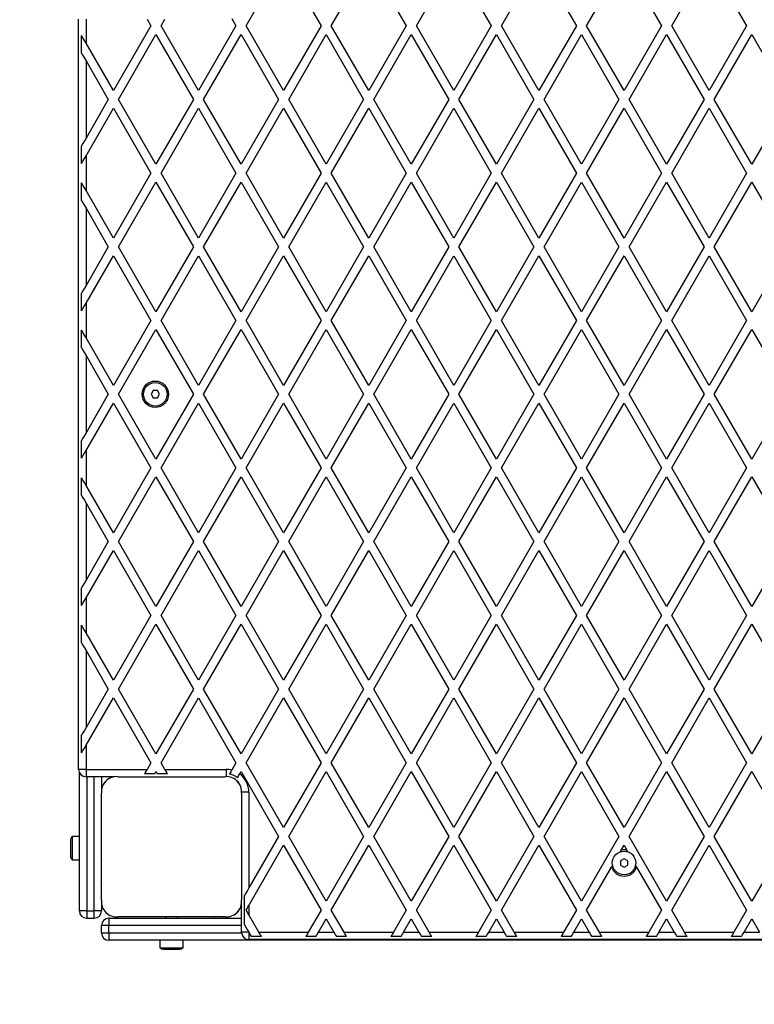
# Model space of a CAD drawing. Units: millimetres. Extents: x 0 to 6643, y 0 to 3741.
# Drawn here: x 1460 to 1958, y 1457 to 2125 of the extents above; entities that cross this region are included whole.
import ezdxf

# ---------------------------------------------------------------- set-up
doc = ezdxf.new("R2010")
doc.units = ezdxf.units.MM

msp = doc.modelspace()

# ---------------------------------------------------------------- linework, layer by layer
at = {"color": 7, "linetype": 'Continuous', "lineweight": 25, "ltscale": 20}
for p, q in [((1613.16, 2120.5), (1638.56, 2164.5)), ((1638.56, 2164.5), (1663.96, 2120.5)), ((1670.89, 2120.5), (1696.29, 2164.5)), ((1696.29, 2164.5), (1721.7, 2120.5)), ((1728.63, 2120.5), (1754.03, 2164.5)), ((1754.03, 2164.5), (1779.43, 2120.5)), ((1786.36, 2120.5), (1811.76, 2164.5)), ((1811.76, 2164.5), (1837.17, 2120.5)), ((1844.1, 2120.5), (1869.5, 2164.5)), ((1869.5, 2164.5), (1894.9, 2120.5)), ((1901.83, 2120.5), (1927.23, 2164.5)), ((1927.23, 2164.5), (1952.64, 2120.5)), ((1499.5, 1616), (1499.5, 2125)), ((1504.5, 2125), (1504.5, 2108.7)), ((1545.89, 2125), (1548.49, 2120.5)), ((1555.42, 2120.5), (1558.02, 2125)), ((1603.35, 2125.49), (1606.23, 2120.5)), ((1548.49, 2120.5), (1523.09, 2076.5)), ((1580.82, 2076.5), (1555.42, 2120.5)), ((1606.23, 2120.5), (1580.82, 2076.5)), ((1638.56, 2076.5), (1613.16, 2120.5)), ((1663.96, 2120.5), (1638.56, 2076.5)), ((1696.29, 2076.5), (1670.89, 2120.5)), ((1721.7, 2120.5), (1696.29, 2076.5)), ((1754.03, 2076.5), (1728.63, 2120.5)), ((1779.43, 2120.5), (1754.03, 2076.5)), ((1811.76, 2076.5), (1786.36, 2120.5)), ((1837.17, 2120.5), (1811.76, 2076.5)), ((1869.5, 2076.5), (1844.1, 2120.5)), ((1894.9, 2120.5), (1869.5, 2076.5)), ((1927.23, 2076.5), (1901.83, 2120.5)), ((1952.64, 2120.5), (1927.23, 2076.5)), ((1501.5, 2101.89), (1501.5, 2113.89)), ((1526.55, 2070.5), (1551.96, 2114.5)), ((1551.96, 2114.5), (1577.36, 2070.5)), ((1584.29, 2070.5), (1609.69, 2114.5)), ((1609.69, 2114.5), (1635.1, 2070.5)), ((1642.02, 2070.5), (1667.43, 2114.5)), ((1667.43, 2114.5), (1692.83, 2070.5)), ((1699.76, 2070.5), (1725.16, 2114.5)), ((1725.16, 2114.5), (1750.57, 2070.5)), ((1757.49, 2070.5), (1782.9, 2114.5)), ((1782.9, 2114.5), (1808.3, 2070.5)), ((1815.23, 2070.5), (1840.63, 2114.5)), ((1840.63, 2114.5), (1866.04, 2070.5)), ((1872.96, 2070.5), (1898.37, 2114.5)), ((1898.37, 2114.5), (1923.77, 2070.5)), ((1930.7, 2070.5), (1956.1, 2114.5)), ((1956.1, 2114.5), (1981.51, 2070.5)), ((1523.09, 2076.5), (1504.5, 2108.7)), ((1504.5, 2096.7), (1504.5, 2044.3)), ((1504.5, 2096.7), (1519.63, 2070.5)), ((1519.63, 2070.5), (1504.5, 2044.3)), ((1504.5, 2032.3), (1523.09, 2064.5)), ((1523.09, 2064.5), (1548.49, 2020.5)), ((1551.96, 2026.5), (1526.55, 2070.5)), ((1577.36, 2070.5), (1551.96, 2026.5)), ((1555.42, 2020.5), (1580.82, 2064.5)), ((1580.82, 2064.5), (1606.23, 2020.5)), ((1609.69, 2026.5), (1584.29, 2070.5)), ((1635.1, 2070.5), (1609.69, 2026.5)), ((1613.16, 2020.5), (1638.56, 2064.5)), ((1638.56, 2064.5), (1663.96, 2020.5)), ((1667.43, 2026.5), (1642.02, 2070.5)), ((1692.83, 2070.5), (1667.43, 2026.5)), ((1670.89, 2020.5), (1696.29, 2064.5)), ((1696.29, 2064.5), (1721.7, 2020.5)), ((1725.16, 2026.5), (1699.76, 2070.5)), ((1750.57, 2070.5), (1725.16, 2026.5)), ((1728.63, 2020.5), (1754.03, 2064.5)), ((1754.03, 2064.5), (1779.43, 2020.5)), ((1782.9, 2026.5), (1757.49, 2070.5)), ((1808.3, 2070.5), (1782.9, 2026.5)), ((1786.36, 2020.5), (1811.76, 2064.5)), ((1811.76, 2064.5), (1837.17, 2020.5)), ((1840.63, 2026.5), (1815.23, 2070.5)), ((1866.04, 2070.5), (1840.63, 2026.5)), ((1844.1, 2020.5), (1869.5, 2064.5)), ((1869.5, 2064.5), (1894.9, 2020.5)), ((1898.37, 2026.5), (1872.96, 2070.5)), ((1923.77, 2070.5), (1898.37, 2026.5)), ((1901.83, 2020.5), (1927.23, 2064.5)), ((1927.23, 2064.5), (1952.64, 2020.5)), ((1956.1, 2026.5), (1930.7, 2070.5)), ((1981.51, 2070.5), (1956.1, 2026.5)), ((1501.5, 2027.11), (1501.5, 2039.11)), ((1504.5, 2032.3), (1504.5, 2008.7)), ((1548.49, 2020.5), (1523.09, 1976.5)), ((1580.82, 1976.5), (1555.42, 2020.5)), ((1606.23, 2020.5), (1580.82, 1976.5)), ((1638.56, 1976.5), (1613.16, 2020.5)), ((1663.96, 2020.5), (1638.56, 1976.5)), ((1696.29, 1976.5), (1670.89, 2020.5)), ((1721.7, 2020.5), (1696.29, 1976.5)), ((1754.03, 1976.5), (1728.63, 2020.5)), ((1779.43, 2020.5), (1754.03, 1976.5)), ((1811.76, 1976.5), (1786.36, 2020.5)), ((1837.17, 2020.5), (1811.76, 1976.5)), ((1869.5, 1976.5), (1844.1, 2020.5)), ((1894.9, 2020.5), (1869.5, 1976.5)), ((1927.23, 1976.5), (1901.83, 2020.5)), ((1952.64, 2020.5), (1927.23, 1976.5)), ((1501.5, 2001.89), (1501.5, 2013.89)), ((1526.55, 1970.5), (1551.96, 2014.5)), ((1551.96, 2014.5), (1577.36, 1970.5)), ((1584.29, 1970.5), (1609.69, 2014.5)), ((1609.69, 2014.5), (1635.1, 1970.5)), ((1642.02, 1970.5), (1667.43, 2014.5)), ((1667.43, 2014.5), (1692.83, 1970.5)), ((1699.76, 1970.5), (1725.16, 2014.5)), ((1725.16, 2014.5), (1750.57, 1970.5)), ((1757.49, 1970.5), (1782.9, 2014.5)), ((1782.9, 2014.5), (1808.3, 1970.5)), ((1815.23, 1970.5), (1840.63, 2014.5)), ((1840.63, 2014.5), (1866.04, 1970.5)), ((1872.96, 1970.5), (1898.37, 2014.5)), ((1898.37, 2014.5), (1923.77, 1970.5)), ((1930.7, 1970.5), (1956.1, 2014.5)), ((1956.1, 2014.5), (1981.51, 1970.5)), ((1523.09, 1976.5), (1504.5, 2008.7)), ((1504.5, 1996.7), (1504.5, 1944.3)), ((1504.5, 1996.7), (1519.63, 1970.5)), ((1519.63, 1970.5), (1504.5, 1944.3)), ((1504.5, 1932.3), (1523.09, 1964.5)), ((1523.09, 1964.5), (1548.49, 1920.5)), ((1551.96, 1926.5), (1526.55, 1970.5)), ((1577.36, 1970.5), (1551.96, 1926.5)), ((1555.42, 1920.5), (1580.82, 1964.5)), ((1580.82, 1964.5), (1606.23, 1920.5)), ((1609.69, 1926.5), (1584.29, 1970.5)), ((1635.1, 1970.5), (1609.69, 1926.5)), ((1613.16, 1920.5), (1638.56, 1964.5)), ((1638.56, 1964.5), (1663.96, 1920.5)), ((1667.43, 1926.5), (1642.02, 1970.5)), ((1692.83, 1970.5), (1667.43, 1926.5)), ((1670.89, 1920.5), (1696.29, 1964.5)), ((1696.29, 1964.5), (1721.7, 1920.5)), ((1725.16, 1926.5), (1699.76, 1970.5)), ((1750.57, 1970.5), (1725.16, 1926.5)), ((1728.63, 1920.5), (1754.03, 1964.5)), ((1754.03, 1964.5), (1779.43, 1920.5)), ((1782.9, 1926.5), (1757.49, 1970.5)), ((1808.3, 1970.5), (1782.9, 1926.5)), ((1786.36, 1920.5), (1811.76, 1964.5)), ((1811.76, 1964.5), (1837.17, 1920.5)), ((1840.63, 1926.5), (1815.23, 1970.5)), ((1866.04, 1970.5), (1840.63, 1926.5)), ((1844.1, 1920.5), (1869.5, 1964.5)), ((1869.5, 1964.5), (1894.9, 1920.5)), ((1898.37, 1926.5), (1872.96, 1970.5)), ((1923.77, 1970.5), (1898.37, 1926.5)), ((1901.83, 1920.5), (1927.23, 1964.5)), ((1927.23, 1964.5), (1952.64, 1920.5)), ((1956.1, 1926.5), (1930.7, 1970.5)), ((1981.51, 1970.5), (1956.1, 1926.5)), ((1501.5, 1927.11), (1501.5, 1939.11)), ((1504.5, 1932.3), (1504.5, 1908.7)), ((1548.49, 1920.5), (1523.09, 1876.5)), ((1580.82, 1876.5), (1555.42, 1920.5)), ((1606.23, 1920.5), (1580.82, 1876.5)), ((1638.56, 1876.5), (1613.16, 1920.5)), ((1663.96, 1920.5), (1638.56, 1876.5)), ((1696.29, 1876.5), (1670.89, 1920.5)), ((1721.7, 1920.5), (1696.29, 1876.5)), ((1754.03, 1876.5), (1728.63, 1920.5)), ((1779.43, 1920.5), (1754.03, 1876.5)), ((1811.76, 1876.5), (1786.36, 1920.5)), ((1837.17, 1920.5), (1811.76, 1876.5)), ((1869.5, 1876.5), (1844.1, 1920.5)), ((1894.9, 1920.5), (1869.5, 1876.5)), ((1927.23, 1876.5), (1901.83, 1920.5)), ((1952.64, 1920.5), (1927.23, 1876.5)), ((1501.5, 1901.89), (1501.5, 1913.89)), ((1526.55, 1870.5), (1551.96, 1914.5)), ((1551.96, 1914.5), (1577.36, 1870.5)), ((1584.29, 1870.5), (1609.69, 1914.5)), ((1609.69, 1914.5), (1635.1, 1870.5)), ((1642.02, 1870.5), (1667.43, 1914.5)), ((1667.43, 1914.5), (1692.83, 1870.5)), ((1699.76, 1870.5), (1725.16, 1914.5)), ((1725.16, 1914.5), (1750.57, 1870.5)), ((1757.49, 1870.5), (1782.9, 1914.5)), ((1782.9, 1914.5), (1808.3, 1870.5)), ((1815.23, 1870.5), (1840.63, 1914.5)), ((1840.63, 1914.5), (1866.04, 1870.5)), ((1872.96, 1870.5), (1898.37, 1914.5)), ((1898.37, 1914.5), (1923.77, 1870.5)), ((1930.7, 1870.5), (1956.1, 1914.5)), ((1956.1, 1914.5), (1981.51, 1870.5)), ((1523.09, 1876.5), (1504.5, 1908.7)), ((1504.5, 1896.7), (1504.5, 1844.3)), ((1504.5, 1896.7), (1519.63, 1870.5)), ((1550.06, 1873), (1548.61, 1870.5)), ((1552.94, 1873), (1550.06, 1873)), ((1554.39, 1870.5), (1552.94, 1873)), ((1519.63, 1870.5), (1504.5, 1844.3)), ((1504.5, 1832.3), (1523.09, 1864.5)), ((1523.09, 1864.5), (1548.49, 1820.5)), ((1551.96, 1826.5), (1526.55, 1870.5)), ((1548.61, 1870.5), (1550.06, 1868)), ((1550.06, 1868), (1552.94, 1868)), ((1577.36, 1870.5), (1551.96, 1826.5)), ((1552.94, 1868), (1554.39, 1870.5)), ((1555.42, 1820.5), (1580.82, 1864.5)), ((1580.82, 1864.5), (1606.23, 1820.5)), ((1609.69, 1826.5), (1584.29, 1870.5)), ((1635.1, 1870.5), (1609.69, 1826.5)), ((1613.16, 1820.5), (1638.56, 1864.5)), ((1638.56, 1864.5), (1663.96, 1820.5)), ((1667.43, 1826.5), (1642.02, 1870.5)), ((1692.83, 1870.5), (1667.43, 1826.5)), ((1670.89, 1820.5), (1696.29, 1864.5)), ((1696.29, 1864.5), (1721.7, 1820.5)), ((1725.16, 1826.5), (1699.76, 1870.5)), ((1750.57, 1870.5), (1725.16, 1826.5)), ((1728.63, 1820.5), (1754.03, 1864.5)), ((1754.03, 1864.5), (1779.43, 1820.5)), ((1782.9, 1826.5), (1757.49, 1870.5)), ((1808.3, 1870.5), (1782.9, 1826.5)), ((1786.36, 1820.5), (1811.76, 1864.5)), ((1811.76, 1864.5), (1837.17, 1820.5)), ((1840.63, 1826.5), (1815.23, 1870.5)), ((1866.04, 1870.5), (1840.63, 1826.5)), ((1844.1, 1820.5), (1869.5, 1864.5)), ((1869.5, 1864.5), (1894.9, 1820.5)), ((1898.37, 1826.5), (1872.96, 1870.5)), ((1923.77, 1870.5), (1898.37, 1826.5)), ((1901.83, 1820.5), (1927.23, 1864.5)), ((1927.23, 1864.5), (1952.64, 1820.5)), ((1956.1, 1826.5), (1930.7, 1870.5)), ((1981.51, 1870.5), (1956.1, 1826.5)), ((1501.5, 1827.11), (1501.5, 1839.11)), ((1504.5, 1832.3), (1504.5, 1808.7)), ((1548.49, 1820.5), (1523.09, 1776.5)), ((1580.82, 1776.5), (1555.42, 1820.5)), ((1606.23, 1820.5), (1580.82, 1776.5)), ((1638.56, 1776.5), (1613.16, 1820.5)), ((1663.96, 1820.5), (1638.56, 1776.5)), ((1696.29, 1776.5), (1670.89, 1820.5)), ((1721.7, 1820.5), (1696.29, 1776.5)), ((1754.03, 1776.5), (1728.63, 1820.5)), ((1779.43, 1820.5), (1754.03, 1776.5)), ((1811.76, 1776.5), (1786.36, 1820.5)), ((1837.17, 1820.5), (1811.76, 1776.5)), ((1869.5, 1776.5), (1844.1, 1820.5)), ((1894.9, 1820.5), (1869.5, 1776.5)), ((1927.23, 1776.5), (1901.83, 1820.5)), ((1952.64, 1820.5), (1927.23, 1776.5)), ((1501.5, 1801.89), (1501.5, 1813.89)), ((1526.55, 1770.5), (1551.96, 1814.5)), ((1551.96, 1814.5), (1577.36, 1770.5)), ((1584.29, 1770.5), (1609.69, 1814.5)), ((1609.69, 1814.5), (1635.1, 1770.5)), ((1642.02, 1770.5), (1667.43, 1814.5)), ((1667.43, 1814.5), (1692.83, 1770.5)), ((1699.76, 1770.5), (1725.16, 1814.5)), ((1725.16, 1814.5), (1750.57, 1770.5)), ((1757.49, 1770.5), (1782.9, 1814.5)), ((1782.9, 1814.5), (1808.3, 1770.5)), ((1815.23, 1770.5), (1840.63, 1814.5)), ((1840.63, 1814.5), (1866.04, 1770.5)), ((1872.96, 1770.5), (1898.37, 1814.5)), ((1898.37, 1814.5), (1923.77, 1770.5)), ((1930.7, 1770.5), (1956.1, 1814.5)), ((1956.1, 1814.5), (1981.51, 1770.5)), ((1523.09, 1776.5), (1504.5, 1808.7)), ((1504.5, 1796.7), (1504.5, 1744.3)), ((1504.5, 1796.7), (1519.63, 1770.5)), ((1519.63, 1770.5), (1504.5, 1744.3)), ((1551.96, 1726.5), (1526.55, 1770.5)), ((1577.36, 1770.5), (1551.96, 1726.5)), ((1609.69, 1726.5), (1584.29, 1770.5)), ((1635.1, 1770.5), (1609.69, 1726.5)), ((1667.43, 1726.5), (1642.02, 1770.5)), ((1692.83, 1770.5), (1667.43, 1726.5)), ((1725.16, 1726.5), (1699.76, 1770.5)), ((1750.57, 1770.5), (1725.16, 1726.5)), ((1782.9, 1726.5), (1757.49, 1770.5)), ((1808.3, 1770.5), (1782.9, 1726.5)), ((1840.63, 1726.5), (1815.23, 1770.5)), ((1866.04, 1770.5), (1840.63, 1726.5)), ((1898.37, 1726.5), (1872.96, 1770.5)), ((1923.77, 1770.5), (1898.37, 1726.5)), ((1956.1, 1726.5), (1930.7, 1770.5)), ((1981.51, 1770.5), (1956.1, 1726.5)), ((1504.5, 1732.3), (1523.09, 1764.5)), ((1523.09, 1764.5), (1548.49, 1720.5)), ((1555.42, 1720.5), (1580.82, 1764.5)), ((1580.82, 1764.5), (1606.23, 1720.5)), ((1613.16, 1720.5), (1638.56, 1764.5)), ((1638.56, 1764.5), (1663.96, 1720.5)), ((1670.89, 1720.5), (1696.29, 1764.5)), ((1696.29, 1764.5), (1721.7, 1720.5)), ((1728.63, 1720.5), (1754.03, 1764.5)), ((1754.03, 1764.5), (1779.43, 1720.5)), ((1786.36, 1720.5), (1811.76, 1764.5)), ((1811.76, 1764.5), (1837.17, 1720.5)), ((1844.1, 1720.5), (1869.5, 1764.5)), ((1869.5, 1764.5), (1894.9, 1720.5)), ((1901.83, 1720.5), (1927.23, 1764.5)), ((1927.23, 1764.5), (1952.64, 1720.5)), ((1501.5, 1727.11), (1501.5, 1739.11)), ((1504.5, 1732.3), (1504.5, 1708.7)), ((1548.49, 1720.5), (1523.09, 1676.5)), ((1580.82, 1676.5), (1555.42, 1720.5)), ((1606.23, 1720.5), (1580.82, 1676.5)), ((1638.56, 1676.5), (1613.16, 1720.5)), ((1663.96, 1720.5), (1638.56, 1676.5)), ((1696.29, 1676.5), (1670.89, 1720.5)), ((1721.7, 1720.5), (1696.29, 1676.5)), ((1754.03, 1676.5), (1728.63, 1720.5)), ((1779.43, 1720.5), (1754.03, 1676.5)), ((1811.76, 1676.5), (1786.36, 1720.5)), ((1837.17, 1720.5), (1811.76, 1676.5)), ((1869.5, 1676.5), (1844.1, 1720.5)), ((1894.9, 1720.5), (1869.5, 1676.5)), ((1927.23, 1676.5), (1901.83, 1720.5)), ((1952.64, 1720.5), (1927.23, 1676.5)), ((1501.5, 1701.89), (1501.5, 1713.89)), ((1526.55, 1670.5), (1551.96, 1714.5)), ((1551.96, 1714.5), (1577.36, 1670.5)), ((1584.29, 1670.5), (1609.69, 1714.5)), ((1609.69, 1714.5), (1635.1, 1670.5)), ((1642.02, 1670.5), (1667.43, 1714.5)), ((1667.43, 1714.5), (1692.83, 1670.5)), ((1699.76, 1670.5), (1725.16, 1714.5)), ((1725.16, 1714.5), (1750.57, 1670.5)), ((1757.49, 1670.5), (1782.9, 1714.5)), ((1782.9, 1714.5), (1808.3, 1670.5)), ((1815.23, 1670.5), (1840.63, 1714.5)), ((1840.63, 1714.5), (1866.04, 1670.5)), ((1872.96, 1670.5), (1898.37, 1714.5)), ((1898.37, 1714.5), (1923.77, 1670.5)), ((1930.7, 1670.5), (1956.1, 1714.5)), ((1956.1, 1714.5), (1981.51, 1670.5)), ((1523.09, 1676.5), (1504.5, 1708.7)), ((1504.5, 1696.7), (1504.5, 1644.3)), ((1504.5, 1696.7), (1519.63, 1670.5)), ((1519.63, 1670.5), (1504.5, 1644.3)), ((1551.96, 1626.5), (1526.55, 1670.5)), ((1577.36, 1670.5), (1551.96, 1626.5)), ((1609.69, 1626.5), (1584.29, 1670.5)), ((1635.1, 1670.5), (1609.69, 1626.5)), ((1667.43, 1626.5), (1642.02, 1670.5)), ((1692.83, 1670.5), (1667.43, 1626.5)), ((1725.16, 1626.5), (1699.76, 1670.5)), ((1750.57, 1670.5), (1725.16, 1626.5)), ((1782.9, 1626.5), (1757.49, 1670.5)), ((1808.3, 1670.5), (1782.9, 1626.5)), ((1840.63, 1626.5), (1815.23, 1670.5)), ((1866.04, 1670.5), (1840.63, 1626.5)), ((1898.37, 1626.5), (1872.96, 1670.5)), ((1923.77, 1670.5), (1898.37, 1626.5)), ((1956.1, 1626.5), (1930.7, 1670.5)), ((1981.51, 1670.5), (1956.1, 1626.5)), ((1504.5, 1632.3), (1523.09, 1664.5)), ((1523.09, 1664.5), (1548.49, 1620.5)), ((1555.42, 1620.5), (1580.82, 1664.5)), ((1580.82, 1664.5), (1606.23, 1620.5)), ((1613.16, 1620.5), (1638.56, 1664.5)), ((1638.56, 1664.5), (1663.96, 1620.5)), ((1670.89, 1620.5), (1696.29, 1664.5)), ((1696.29, 1664.5), (1721.7, 1620.5)), ((1728.63, 1620.5), (1754.03, 1664.5)), ((1754.03, 1664.5), (1779.43, 1620.5)), ((1786.36, 1620.5), (1811.76, 1664.5)), ((1811.76, 1664.5), (1837.17, 1620.5)), ((1844.1, 1620.5), (1869.5, 1664.5)), ((1869.5, 1664.5), (1894.9, 1620.5)), ((1901.83, 1620.5), (1927.23, 1664.5)), ((1927.23, 1664.5), (1952.64, 1620.5)), ((1501.5, 1627.11), (1501.5, 1639.11)), ((1504.5, 1632.3), (1504.5, 1616)), ((1548.49, 1620.5), (1545.89, 1616)), ((1558.02, 1616), (1555.42, 1620.5)), ((1606.23, 1620.5), (1603.35, 1615.51)), ((1638.56, 1576.5), (1613.16, 1620.5)), ((1663.96, 1620.5), (1638.56, 1576.5)), ((1696.29, 1576.5), (1670.89, 1620.5)), ((1721.7, 1620.5), (1696.29, 1576.5)), ((1754.03, 1576.5), (1728.63, 1620.5)), ((1779.43, 1620.5), (1754.03, 1576.5)), ((1811.76, 1576.5), (1786.36, 1620.5)), ((1837.17, 1620.5), (1811.76, 1576.5)), ((1869.5, 1576.5), (1844.1, 1620.5)), ((1894.9, 1620.5), (1869.5, 1576.5)), ((1927.23, 1576.5), (1901.83, 1620.5)), ((1952.64, 1620.5), (1927.23, 1576.5)), ((1504.5, 1616), (1499.5, 1616)), ((1500, 1520), (1500, 1613.82)), ((1504.5, 1616), (1504.5, 1611)), ((1504.5, 1616), (1545.89, 1616)), ((1524.14, 1611), (1504.5, 1611)), ((1515, 1611), (1515, 1601.86)), ((1526.14, 1611), (1598.86, 1611)), ((1551.09, 1613), (1544.16, 1613)), ((1559.75, 1613), (1552.82, 1613)), ((1558.02, 1616), (1599.5, 1616)), ((1608.78, 1612.92), (1609.69, 1614.5)), ((1609.69, 1614.5), (1635.1, 1570.5)), ((1642.02, 1570.5), (1667.43, 1614.5)), ((1667.43, 1614.5), (1692.83, 1570.5)), ((1699.76, 1570.5), (1725.16, 1614.5)), ((1725.16, 1614.5), (1750.57, 1570.5)), ((1757.49, 1570.5), (1782.9, 1614.5)), ((1782.9, 1614.5), (1808.3, 1570.5)), ((1815.23, 1570.5), (1840.63, 1614.5)), ((1840.63, 1614.5), (1866.04, 1570.5)), ((1872.96, 1570.5), (1898.37, 1614.5)), ((1898.37, 1614.5), (1923.77, 1570.5)), ((1930.7, 1570.5), (1956.1, 1614.5)), ((1956.1, 1614.5), (1981.51, 1570.5)), ((1515, 1527.14), (1515, 1599.86)), ((1610, 1599.86), (1610, 1527.14)), ((1615, 1600.5), (1615, 1535.69)), ((1500, 1570.4), (1495, 1570.4)), ((1495, 1570.4), (1495, 1554.6)), ((1515, 1572.52), (1515, 1572.48)), ((1635.1, 1570.5), (1615, 1535.69)), ((1667.43, 1526.5), (1642.02, 1570.5)), ((1692.83, 1570.5), (1667.43, 1526.5)), ((1725.16, 1526.5), (1699.76, 1570.5)), ((1750.57, 1570.5), (1725.16, 1526.5)), ((1782.9, 1526.5), (1757.49, 1570.5)), ((1808.3, 1570.5), (1782.9, 1526.5)), ((1840.63, 1526.5), (1815.23, 1570.5)), ((1866.04, 1570.5), (1840.63, 1526.5)), ((1898.37, 1526.5), (1872.96, 1570.5)), ((1923.77, 1570.5), (1898.37, 1526.5)), ((1956.1, 1526.5), (1930.7, 1570.5)), ((1981.51, 1570.5), (1956.1, 1526.5)), ((1494, 1567.5), (1494, 1557.5)), ((1615, 1523.69), (1638.56, 1564.5)), ((1638.56, 1564.5), (1663.96, 1520.5)), ((1670.89, 1520.5), (1696.29, 1564.5)), ((1696.29, 1564.5), (1721.7, 1520.5)), ((1728.63, 1520.5), (1754.03, 1564.5)), ((1754.03, 1564.5), (1779.43, 1520.5)), ((1786.36, 1520.5), (1811.76, 1564.5)), ((1811.76, 1564.5), (1837.17, 1520.5)), ((1867.63, 1561.26), (1869.5, 1564.5)), ((1869.5, 1564.5), (1871.37, 1561.26)), ((1901.83, 1520.5), (1927.23, 1564.5)), ((1927.23, 1564.5), (1952.64, 1520.5)), ((1872.08, 1560.03), (1871.37, 1561.26)), ((1495, 1554.6), (1500, 1554.6)), ((1515, 1554.52), (1515, 1554.48)), ((1861.69, 1550.97), (1860.98, 1549.74)), ((1869.5, 1555.39), (1867, 1553.94)), ((1867, 1553.94), (1867, 1551.06)), ((1867, 1551.06), (1869.5, 1549.61)), ((1872, 1553.94), (1869.5, 1555.39)), ((1869.5, 1549.61), (1872, 1551.06)), ((1872, 1551.06), (1872, 1553.94)), ((1844.1, 1520.5), (1860.98, 1549.74)), ((1878.02, 1549.74), (1894.9, 1520.5)), ((1612, 1510.5), (1612, 1530.5)), ((1515, 1525.15), (1515, 1520)), ((1610, 1505.5), (1610, 1525.14)), ((1615, 1523.69), (1615, 1517.31)), ((1505, 1520), (1500, 1520)), ((1505, 1520), (1505, 1515)), ((1505, 1520), (1510, 1520)), ((1510, 1515), (1510, 1520)), ((1515, 1520), (1510, 1520)), ((1621.82, 1505.5), (1615, 1517.31)), ((1663.96, 1520.5), (1655.3, 1505.5)), ((1679.55, 1505.5), (1670.89, 1520.5)), ((1721.7, 1520.5), (1713.04, 1505.5)), ((1737.29, 1505.5), (1728.63, 1520.5)), ((1779.43, 1520.5), (1770.77, 1505.5)), ((1795.02, 1505.5), (1786.36, 1520.5)), ((1837.17, 1520.5), (1828.51, 1505.5)), ((1852.76, 1505.5), (1844.1, 1520.5)), ((1894.9, 1520.5), (1886.24, 1505.5)), ((1910.49, 1505.5), (1901.83, 1520.5)), ((1952.64, 1520.5), (1943.98, 1505.5)), ((1505, 1515), (1510, 1515)), ((1515, 1505), (1515, 1510)), ((1520, 1510), (1515, 1510)), ((1520, 1515), (1520, 1510)), ((1520, 1515), (1610, 1515)), ((1520, 1505), (1520, 1510)), ((1598.86, 1516), (1526.25, 1516)), ((1553.48, 1516), (1553.52, 1516)), ((1558.5, 1516), (1558.5, 1515)), ((1566.5, 1515), (1566.5, 1516)), ((1571.48, 1516), (1571.52, 1516)), ((1662.23, 1505.5), (1667.43, 1514.5)), ((1667.43, 1514.5), (1672.62, 1505.5)), ((1719.97, 1505.5), (1725.16, 1514.5)), ((1725.16, 1514.5), (1730.36, 1505.5)), ((1777.7, 1505.5), (1782.9, 1514.5)), ((1782.9, 1514.5), (1788.09, 1505.5)), ((1835.44, 1505.5), (1840.63, 1514.5)), ((1840.63, 1514.5), (1845.83, 1505.5)), ((1893.17, 1505.5), (1898.37, 1514.5)), ((1898.37, 1514.5), (1903.56, 1505.5)), ((1950.91, 1505.5), (1956.1, 1514.5)), ((1956.1, 1514.5), (1961.3, 1505.5)), ((1515, 1505), (1520, 1505)), ((1520, 1505), (1520, 1500)), ((1614.89, 1505.5), (1610, 1505.5)), ((1615, 1505.31), (1615, 1500.5)), ((1621.82, 1505.5), (1655.3, 1505.5)), ((1662.23, 1505.5), (1672.62, 1505.5)), ((1679.55, 1505.5), (1713.04, 1505.5)), ((1719.97, 1505.5), (1730.36, 1505.5)), ((1737.29, 1505.5), (1770.77, 1505.5)), ((1777.7, 1505.5), (1788.09, 1505.5)), ((1795.02, 1505.5), (1828.51, 1505.5)), ((1835.44, 1505.5), (1845.83, 1505.5)), ((1852.76, 1505.5), (1886.24, 1505.5)), ((1893.17, 1505.5), (1903.56, 1505.5)), ((1910.49, 1505.5), (1943.98, 1505.5)), ((1950.91, 1505.5), (1961.3, 1505.5)), ((2220, 1500), (1520, 1500)), ((1554.6, 1500), (1554.6, 1495)), ((1570.4, 1495), (1570.4, 1500)), ((2124, 1500.5), (1615, 1500.5)), ((1623.55, 1502.5), (1616.62, 1502.5)), ((1660.5, 1502.5), (1653.57, 1502.5)), ((1681.28, 1502.5), (1674.36, 1502.5)), ((1718.23, 1502.5), (1711.31, 1502.5)), ((1739.02, 1502.5), (1732.09, 1502.5)), ((1775.97, 1502.5), (1769.04, 1502.5)), ((1796.75, 1502.5), (1789.83, 1502.5)), ((1833.7, 1502.5), (1826.78, 1502.5)), ((1854.49, 1502.5), (1847.56, 1502.5)), ((1891.44, 1502.5), (1884.51, 1502.5)), ((1912.22, 1502.5), (1905.3, 1502.5)), ((1949.17, 1502.5), (1942.25, 1502.5)), ((1554.6, 1495), (1570.4, 1495)), ((1557.5, 1494), (1567.5, 1494))]:
    msp.add_line(p, q, dxfattribs=at)
at = {"color": 1, "linetype": 'Continuous', "lineweight": 25, "ltscale": 20}
for p, q in [((1505, 1611), (1505, 1520)), ((1510, 1520), (1510, 1611)), ((1599.5, 1616), (1599.5, 1611.04)), ((1615, 1600.5), (1610.04, 1600.5)), ((1610, 1510), (1520, 1510)), ((1520, 1505), (1610.02, 1505))]:
    msp.add_line(p, q, dxfattribs=at)
at = {"color": 7, "linetype": 'Continuous', "lineweight": 25, "ltscale": 20, "flags": 128}
for points in [[(1504.5, 2108.7), (1503.44, 2110.54), (1502.42, 2112.3), (1501.5, 2113.89)], [(1501.5, 2101.89), (1502.42, 2100.3), (1503.44, 2098.54), (1504.5, 2096.7)], [(1504.5, 2044.3), (1503.44, 2042.46), (1502.42, 2040.7), (1501.5, 2039.11)], [(1501.5, 2027.11), (1502.42, 2028.7), (1503.44, 2030.46), (1504.5, 2032.3)], [(1504.5, 2008.7), (1503.44, 2010.54), (1502.42, 2012.3), (1501.5, 2013.89)], [(1501.5, 2001.89), (1502.42, 2000.3), (1503.44, 1998.54), (1504.5, 1996.7)], [(1504.5, 1944.3), (1503.44, 1942.46), (1502.42, 1940.7), (1501.5, 1939.11)], [(1501.5, 1927.11), (1502.42, 1928.7), (1503.44, 1930.46), (1504.5, 1932.3)], [(1504.5, 1908.7), (1503.44, 1910.54), (1502.42, 1912.3), (1501.5, 1913.89)], [(1501.5, 1901.89), (1502.42, 1900.3), (1503.44, 1898.54), (1504.5, 1896.7)], [(1504.5, 1844.3), (1503.44, 1842.46), (1502.42, 1840.7), (1501.5, 1839.11)], [(1501.5, 1827.11), (1502.42, 1828.7), (1503.44, 1830.46), (1504.5, 1832.3)], [(1504.5, 1808.7), (1503.44, 1810.54), (1502.42, 1812.3), (1501.5, 1813.89)], [(1501.5, 1801.89), (1502.42, 1800.3), (1503.44, 1798.54), (1504.5, 1796.7)], [(1504.5, 1744.3), (1503.44, 1742.46), (1502.42, 1740.7), (1501.5, 1739.11)], [(1501.5, 1727.11), (1502.42, 1728.7), (1503.44, 1730.46), (1504.5, 1732.3)], [(1504.5, 1708.7), (1503.44, 1710.54), (1502.42, 1712.3), (1501.5, 1713.89)], [(1501.5, 1701.89), (1502.42, 1700.3), (1503.44, 1698.54), (1504.5, 1696.7)], [(1504.5, 1644.3), (1503.44, 1642.46), (1502.42, 1640.7), (1501.5, 1639.11)], [(1501.5, 1627.11), (1502.42, 1628.7), (1503.44, 1630.46), (1504.5, 1632.3)], [(1545.89, 1616), (1545.28, 1614.94), (1544.69, 1613.92), (1544.16, 1613)], [(1551.09, 1613), (1551.36, 1613.47), (1551.65, 1613.97), (1551.96, 1614.5)], [(1551.96, 1614.5), (1552.26, 1613.97), (1552.55, 1613.47), (1552.82, 1613)], [(1559.75, 1613), (1559.22, 1613.92), (1558.63, 1614.94), (1558.02, 1616)], [(1515, 1597.97), (1515, 1597.96), (1515, 1597.94)], [(1515, 1595.15), (1515, 1595.13), (1515, 1595.11)], [(1515, 1592.32), (1515, 1592.3), (1515, 1592.28)], [(1515, 1589.49), (1515, 1589.47), (1515, 1589.45)], [(1515, 1586.66), (1515, 1586.64), (1515, 1586.62)], [(1515, 1583.83), (1515, 1583.81), (1515, 1583.8)], [(1515, 1581), (1515, 1580.99), (1515, 1580.97)], [(1515, 1578.18), (1515, 1578.16), (1515, 1578.14)], [(1515, 1575.35), (1515, 1575.33), (1515, 1575.31)], [(1515, 1551.69), (1515, 1551.67), (1515, 1551.65)], [(1515, 1548.86), (1515, 1548.84), (1515, 1548.83)], [(1515, 1546.03), (1515, 1546.01), (1515, 1546)], [(1515, 1543.2), (1515, 1543.19), (1515, 1543.17)], [(1515, 1540.38), (1515, 1540.36), (1515, 1540.34)], [(1515, 1537.55), (1515, 1537.53), (1515, 1537.51)], [(1515, 1534.72), (1515, 1534.7), (1515, 1534.68)], [(1515, 1531.89), (1515, 1531.87), (1515, 1531.85)], [(1615, 1535.69), (1613.94, 1533.85), (1612.92, 1532.09), (1612, 1530.5)], [(1515, 1529.06), (1515, 1529.04), (1515, 1529.03)], [(1613.16, 1520.5), (1613.75, 1521.54), (1614.37, 1522.61), (1615, 1523.69)], [(1615, 1517.31), (1614.37, 1518.39), (1613.75, 1519.46), (1613.16, 1520.5)], [(1528.03, 1516), (1528.04, 1516), (1528.06, 1516)], [(1530.85, 1516), (1530.87, 1516), (1530.89, 1516)], [(1533.68, 1516), (1533.7, 1516), (1533.72, 1516)], [(1536.51, 1516), (1536.53, 1516), (1536.55, 1516)], [(1539.34, 1516), (1539.36, 1516), (1539.38, 1516)], [(1542.17, 1516), (1542.19, 1516), (1542.2, 1516)], [(1545, 1516), (1545.01, 1516), (1545.03, 1516)], [(1547.83, 1516), (1547.84, 1516), (1547.86, 1516)], [(1550.65, 1516), (1550.67, 1516), (1550.69, 1516)], [(1574.31, 1516), (1574.33, 1516), (1574.35, 1516)], [(1577.14, 1516), (1577.16, 1516), (1577.17, 1516)], [(1579.97, 1516), (1579.99, 1516), (1580, 1516)], [(1582.8, 1516), (1582.81, 1516), (1582.83, 1516)], [(1585.62, 1516), (1585.64, 1516), (1585.66, 1516)], [(1588.45, 1516), (1588.47, 1516), (1588.49, 1516)], [(1591.28, 1516), (1591.3, 1516), (1591.32, 1516)], [(1594.11, 1516), (1594.13, 1516), (1594.15, 1516)], [(1596.94, 1516), (1596.96, 1516), (1596.97, 1516)], [(1612, 1510.5), (1612.89, 1508.97), (1613.86, 1507.28), (1614.89, 1505.5)], [(1614.89, 1505.5), (1614.9, 1505.48), (1614.92, 1505.45), (1614.93, 1505.43), (1614.94, 1505.4), (1614.96, 1505.38), (1614.97, 1505.36), (1614.99, 1505.33), (1615, 1505.31)], [(1615, 1505.31), (1615.58, 1504.31), (1616.12, 1503.36), (1616.62, 1502.5)], [(1623.55, 1502.5), (1623.02, 1503.42), (1622.43, 1504.44), (1621.82, 1505.5)], [(1655.3, 1505.5), (1654.69, 1504.44), (1654.1, 1503.42), (1653.57, 1502.5)], [(1660.5, 1502.5), (1661.03, 1503.42), (1661.62, 1504.44), (1662.23, 1505.5)], [(1672.62, 1505.5), (1673.24, 1504.44), (1673.82, 1503.42), (1674.36, 1502.5)], [(1681.28, 1502.5), (1680.75, 1503.42), (1680.17, 1504.44), (1679.55, 1505.5)], [(1713.04, 1505.5), (1712.42, 1504.44), (1711.84, 1503.42), (1711.31, 1502.5)], [(1718.23, 1502.5), (1718.77, 1503.42), (1719.35, 1504.44), (1719.97, 1505.5)], [(1730.36, 1505.5), (1730.97, 1504.44), (1731.56, 1503.42), (1732.09, 1502.5)], [(1739.02, 1502.5), (1738.49, 1503.42), (1737.9, 1504.44), (1737.29, 1505.5)], [(1770.77, 1505.5), (1770.16, 1504.44), (1769.57, 1503.42), (1769.04, 1502.5)], [(1775.97, 1502.5), (1776.5, 1503.42), (1777.09, 1504.44), (1777.7, 1505.5)], [(1788.09, 1505.5), (1788.71, 1504.44), (1789.29, 1503.42), (1789.83, 1502.5)], [(1796.75, 1502.5), (1796.22, 1503.42), (1795.64, 1504.44), (1795.02, 1505.5)], [(1828.51, 1505.5), (1827.89, 1504.44), (1827.31, 1503.42), (1826.78, 1502.5)], [(1833.7, 1502.5), (1834.24, 1503.42), (1834.82, 1504.44), (1835.44, 1505.5)], [(1845.83, 1505.5), (1846.44, 1504.44), (1847.03, 1503.42), (1847.56, 1502.5)], [(1854.49, 1502.5), (1853.96, 1503.42), (1853.37, 1504.44), (1852.76, 1505.5)], [(1886.24, 1505.5), (1885.63, 1504.44), (1885.04, 1503.42), (1884.51, 1502.5)], [(1891.44, 1502.5), (1891.97, 1503.42), (1892.56, 1504.44), (1893.17, 1505.5)], [(1903.56, 1505.5), (1904.18, 1504.44), (1904.76, 1503.42), (1905.3, 1502.5)], [(1912.22, 1502.5), (1911.69, 1503.42), (1911.11, 1504.44), (1910.49, 1505.5)], [(1943.98, 1505.5), (1943.36, 1504.44), (1942.78, 1503.42), (1942.25, 1502.5)], [(1949.17, 1502.5), (1949.71, 1503.42), (1950.29, 1504.44), (1950.91, 1505.5)]]:
    msp.add_lwpolyline(points, dxfattribs=at)
at = {"color": 7, "linetype": 'Continuous', "lineweight": 25, "ltscale": 400}
for centre, radius in [((1551.5, 1870.5), 8.96), ((1551.5, 1870.5), 8), ((1869.5, 1552.5), 8)]:
    msp.add_circle(centre, radius, dxfattribs=at)
for centre, radius, start, end in [((1504.5, 1616), 5, 180, 270), ((1525.14, 1600.86), 10.19, 84.38132, 185.61868), ((1599.86, 1600.86), 10.19, 354.38109, 95.61891), ((1599.5, 1600.5), 15.5, 75.61874, 90), ((1599.5, 1600.5), 12.5, 51.5962, 79.5027), ((1599.5, 1600.5), 15.5, 0, 53.23128), ((1525, 1601), 10, 117.92552, 152.12736), ((1600, 1601), 10, 27.89759, 62.10358), ((1498.71, 1567.5), 4.71, 141.94879, 180), ((1498.71, 1557.5), 4.71, 180, 218.05121), ((1869.5, 1552.5), 8.96, 77.96049, 102.03951), ((1869.5, 1552.5), 8.96, 197.96049, 342.03951), ((1525.15, 1526.14), 10.2, 174.40256, 276.15956), ((1599.86, 1526.14), 10.19, 264.38132, 5.61868), ((1505, 1520), 5, 180, 270), ((1510, 1520), 5, 270, 0), ((1600, 1526), 10, 297.83889, 332.10727), ((1520, 1510), 5, 90, 180), ((1520, 1505), 5, 180, 270), ((1615, 1505.5), 5, 180, 270), ((1500, 1500), 1500, 180, 270), ((1557.5, 1498.71), 4.71, 231.94879, 270), ((1567.5, 1498.71), 4.7, 270, 308.05121)]:
    msp.add_arc(centre, radius, start, end, dxfattribs=at)
at = {"color": 7, "linetype": 'Continuous', "lineweight": 25, "ltscale": 20}
for points, knots in [([(1603.35, 1615.51), (1603.14, 1615.15), (1602.62, 1614.26), (1602.1, 1613.34), (1601.81, 1612.85), (1601.78, 1612.79)], [0, 0, 0, 0, 0.3792639, 0.9247967, 1, 1, 1, 1]), ([(1607.26, 1610.3), (1607.51, 1610.72), (1607.98, 1611.53), (1608.52, 1612.47), (1608.78, 1612.92)], [0, 0, 0, 0, 0.528294, 1, 1, 1, 1]), ([(1867.63, 1561.26), (1867.55, 1561.12), (1867.32, 1560.72), (1867.08, 1560.3), (1866.92, 1560.03)], [0, 0, 0, 0, 0.350086, 1, 1, 1, 1]), ([(1878.02, 1549.74), (1877.93, 1549.9), (1877.7, 1550.3), (1877.46, 1550.72), (1877.31, 1550.97)], [0, 0, 0, 0, 0.390695, 1, 1, 1, 1])]:
    msp.add_open_spline(points, degree=3, knots=knots, dxfattribs=at)

doc.saveas('drawing.dxf')
